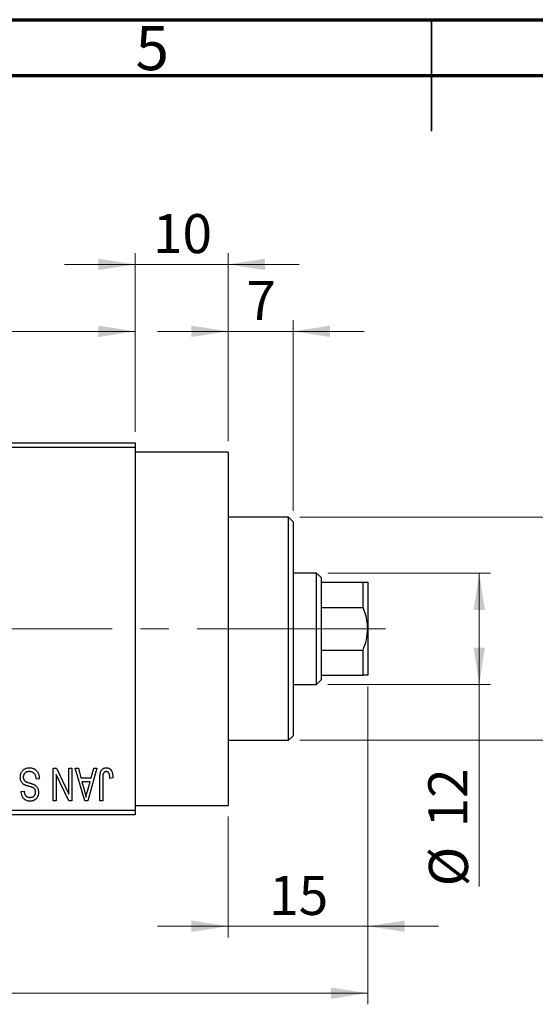
# Model space of a CAD drawing. Units: millimetres. Extents: x 15 to 418, y 5 to 292.
# Drawn here: x 178 to 224, y 204 to 292 of the extents above; entities that cross this region are included whole.
import ezdxf

# ---------------------------------------------------------------- set-up
doc = ezdxf.new("R2010")
doc.units = ezdxf.units.MM
doc.linetypes.add('CENTERX2', pattern=[20.32, 12.7, -2.54, 2.54, -2.54])
doc.styles.add('SLDTEXTSTYLE0', font='TXT', dxfattribs={"width": 0.75})
doc.dimstyles.new('SLDDIMSTYLE0', dxfattribs={"dimtxt": 3.5, "dimasz": 3.302, "dimexe": 0, "dimexo": 0.0625, "dimgap": 0.875, "dimtad": 1, "dimdec": 0, "dimlfac": 1.2, "dimrnd": 1e-09, "dimzin": 12, "dimdsep": 46, "dimtxsty": 'SLDTEXTSTYLE0', "dimsah": 1, "dimcen": 0.09, "dimadec": 0, "dimazin": 3, "dimtfac": 1, "dimtdec": 0, "dimtmove": 0, "dimatfit": 0, "dimfxl": 1, "dimfrac": 2, "dimtolj": 1, "dimtzin": 12, "dimarcsym": 0})
doc.dimstyles.new('SLDDIMSTYLE1', dxfattribs={"dimtxt": 3.5, "dimasz": 3.302, "dimexe": 0, "dimexo": 0.0625, "dimgap": 0.875, "dimtad": 1, "dimdec": 0, "dimlfac": 1.2, "dimrnd": 1e-09, "dimzin": 12, "dimdsep": 46, "dimtxsty": 'SLDTEXTSTYLE0', "dimsah": 1, "dimcen": 0.09, "dimadec": 0, "dimazin": 3, "dimtfac": 1, "dimtdec": 0, "dimtofl": 0, "dimtmove": 0, "dimatfit": 3, "dimfxl": 1, "dimfrac": 2, "dimtolj": 1, "dimtzin": 12, "dimarcsym": 0})
doc.dimstyles.new('SLDDIMSTYLE2', dxfattribs={"dimtxt": 3.5, "dimasz": 3.302, "dimexe": 0, "dimexo": 0.0625, "dimgap": 0.875, "dimtad": 1, "dimdec": 0, "dimlfac": 1.2, "dimrnd": 1e-09, "dimzin": 12, "dimdsep": 46, "dimtxsty": 'SLDTEXTSTYLE0', "dimsah": 1, "dimcen": 0.09, "dimadec": 0, "dimazin": 3, "dimtfac": 1, "dimtmove": 0, "dimatfit": 0, "dimfxl": 1, "dimfrac": 2, "dimtolj": 1, "dimtzin": 12, "dimarcsym": 0})

# ---------------------------------------------------------------- blocks, each defined once
blk = doc.blocks.new('_D')
at = {"color": 7, "linetype": 'Continuous', "lineweight": 0}
for p, q in [((209.273, 232.227), (209.273, 209.727)), ((196.773, 220.56), (196.773, 209.727)), ((196.773, 210.727), (190.423, 210.727)), ((196.773, 210.727), (209.273, 210.727)), ((209.273, 210.727), (215.623, 210.727))]:
    blk.add_line(p, q, dxfattribs=at)
at = {"color": 7, "linetype": 'Continuous', "lineweight": 18}
for points in [[(196.773, 210.727), (193.471, 211.235), (193.471, 210.219)], [(209.273, 210.727), (212.575, 210.219), (212.575, 211.235)]]:
    blk.add_solid(points, dxfattribs=at)
at = {"color": 7, "linetype": 'Continuous', "lineweight": 18, "insert": (200.437, 215.238), "char_height": 3.5, "attachment_point": 1, "style": 'SLDTEXTSTYLE0'}
blk.add_mtext('15', dxfattribs=at)
blk = doc.blocks.new('_D_1')
at = {"color": 7, "linetype": 'Continuous', "lineweight": 0}
for p, q in [((156.773, 255.06), (156.773, 265.06)), ((188.44, 255.06), (188.44, 265.06)), ((156.773, 264.06), (188.44, 264.06))]:
    blk.add_line(p, q, dxfattribs=at)
at = {"color": 7, "linetype": 'Continuous', "lineweight": 18}
for points in [[(156.773, 264.06), (160.075, 263.552), (160.075, 264.568)], [(188.44, 264.06), (185.138, 264.568), (185.138, 263.552)]]:
    blk.add_solid(points, dxfattribs=at)
at = {"color": 7, "linetype": 'Continuous', "lineweight": 18, "insert": (170.021, 268.572), "char_height": 3.5, "attachment_point": 1, "style": 'SLDTEXTSTYLE0'}
blk.add_mtext('38', dxfattribs=at)
blk = doc.blocks.new('_D_2')
at = {"color": 7, "linetype": 'Continuous', "lineweight": 0}
for p, q in [((209.273, 232.227), (209.273, 203.727)), ((72.607, 219.727), (72.607, 203.727)), ((209.273, 204.727), (72.607, 204.727))]:
    blk.add_line(p, q, dxfattribs=at)
at = {"color": 7, "linetype": 'Continuous', "lineweight": 18}
for points in [[(72.607, 204.727), (75.909, 204.219), (75.909, 205.235)], [(209.273, 204.727), (205.971, 205.235), (205.971, 204.219)]]:
    blk.add_solid(points, dxfattribs=at)
at = {"color": 7, "linetype": 'Continuous', "lineweight": 18, "insert": (137.061, 209.238), "char_height": 3.5, "attachment_point": 1, "style": 'SLDTEXTSTYLE0'}
blk.add_mtext('164', dxfattribs=at)
blk = doc.blocks.new('_D_4')
at = {"color": 7, "linetype": 'Continuous', "lineweight": 0}
for p, q in [((188.44, 255.06), (188.44, 271.06)), ((196.773, 254.227), (196.773, 271.06)), ((188.44, 270.06), (182.09, 270.06)), ((196.773, 270.06), (188.44, 270.06)), ((196.773, 270.06), (203.123, 270.06))]:
    blk.add_line(p, q, dxfattribs=at)
at = {"color": 7, "linetype": 'Continuous', "lineweight": 18}
for points in [[(188.44, 270.06), (185.138, 270.568), (185.138, 269.552)], [(196.773, 270.06), (200.075, 269.552), (200.075, 270.568)]]:
    blk.add_solid(points, dxfattribs=at)
at = {"color": 7, "linetype": 'Continuous', "lineweight": 18, "insert": (190.021, 274.572), "char_height": 3.5, "attachment_point": 1, "style": 'SLDTEXTSTYLE0'}
blk.add_mtext('10', dxfattribs=at)
blk = doc.blocks.new('_D_5')
at = {"color": 7, "linetype": 'Continuous', "lineweight": 0}
for p, q in [((205.69, 242.393), (220.273, 242.393)), ((219.273, 232.393), (219.273, 242.393)), ((205.69, 232.393), (220.273, 232.393)), ((219.273, 232.393), (219.273, 214.3))]:
    blk.add_line(p, q, dxfattribs=at)
at = {"color": 7, "linetype": 'Continuous', "lineweight": 18}
for points in [[(219.273, 242.393), (218.765, 239.091), (219.781, 239.091)], [(219.273, 232.393), (219.781, 235.695), (218.765, 235.695)]]:
    blk.add_solid(points, dxfattribs=at)
at = {"color": 7, "linetype": 'Continuous', "lineweight": 18, "char_height": 3.5, "attachment_point": 1, "rotation": 90, "style": 'SLDTEXTSTYLE0'}
for s, insert in [('12', (214.708, 219.578)), ('%%c', (214.762, 214.3))]:
    blk.add_mtext(s, dxfattribs=dict(at, insert=insert))
blk = doc.blocks.new('_D_6')
at = {"color": 7, "linetype": 'Continuous', "lineweight": 0}
for p, q in [((231.273, 247.393), (231.273, 253.743)), ((203.19, 247.393), (232.273, 247.393)), ((231.273, 247.393), (231.273, 227.393)), ((203.19, 227.393), (232.273, 227.393)), ((231.273, 227.393), (231.273, 221.043))]:
    blk.add_line(p, q, dxfattribs=at)
at = {"color": 7, "linetype": 'Continuous', "lineweight": 18}
for points in [[(231.273, 247.393), (231.781, 250.695), (230.765, 250.695)], [(231.273, 227.393), (230.765, 224.091), (231.781, 224.091)]]:
    blk.add_solid(points, dxfattribs=at)
at = {"color": 7, "linetype": 'Continuous', "lineweight": 18, "char_height": 3.5, "attachment_point": 1, "rotation": 90, "style": 'SLDTEXTSTYLE0'}
for s, insert in [('f9', (226.708, 241.26)), ('24', (226.708, 234.775)), ('%%c', (226.762, 229.497))]:
    blk.add_mtext(s, dxfattribs=dict(at, insert=insert))
blk = doc.blocks.new('_D_7')
at = {"color": 7, "linetype": 'Continuous', "lineweight": 0}
for p, q in [((196.773, 254.227), (196.773, 265.06)), ((202.607, 247.977), (202.607, 265.06)), ((196.773, 264.06), (190.423, 264.06)), ((202.607, 264.06), (196.773, 264.06)), ((202.607, 264.06), (208.957, 264.06))]:
    blk.add_line(p, q, dxfattribs=at)
at = {"color": 7, "linetype": 'Continuous', "lineweight": 18}
for points in [[(196.773, 264.06), (193.471, 264.568), (193.471, 263.552)], [(202.607, 264.06), (205.909, 263.552), (205.909, 264.568)]]:
    blk.add_solid(points, dxfattribs=at)
at = {"color": 7, "linetype": 'Continuous', "lineweight": 18, "insert": (198.397, 268.572), "char_height": 3.5, "attachment_point": 1, "style": 'SLDTEXTSTYLE0'}
blk.add_mtext('7', dxfattribs=at)

msp = doc.modelspace()

# ---------------------------------------------------------------- linework, layer by layer
at = {"color": 7, "linetype": 'Continuous', "lineweight": 70}
for p, q in [((15, 292), (415, 292)), ((20, 287), (410, 287))]:
    msp.add_line(p, q, dxfattribs=at)
at = {"color": 7, "linetype": 'Continuous', "lineweight": 35}
for p, q in [((215, 292), (215, 282)), ((215, 287), (215, 292))]:
    msp.add_line(p, q, dxfattribs=at)
at = {"color": 7, "linetype": 'Continuous', "lineweight": 25}
for p, q in [((156.7733, 254.06), (188.44, 254.06)), ((188.44, 253.6433), (156.7733, 253.6433)), ((188.44, 254.06), (188.44, 253.6433)), ((188.44, 253.6433), (188.44, 221.1433)), ((196.7733, 253.2267), (188.44, 253.2267)), ((196.7733, 253.2267), (196.7733, 221.56)), ((202.19, 247.3933), (196.7733, 247.3933)), ((202.6067, 246.9767), (202.19, 247.3933)), ((202.19, 237.3933), (202.19, 247.3933)), ((202.6067, 246.9767), (202.6067, 237.3933)), ((204.69, 242.3933), (202.6067, 242.3933)), ((205.1067, 241.9767), (204.69, 242.3933)), ((204.69, 232.3933), (204.69, 242.3933)), ((205.1067, 241.9767), (205.1067, 241.56)), ((205.1067, 241.56), (205.1067, 239.3027)), ((205.1067, 241.56), (208.8567, 241.56)), ((208.8567, 239.3027), (208.8567, 241.56)), ((209.2733, 241.56), (209.2733, 237.3933)), ((205.1067, 239.3027), (205.1067, 235.4839)), ((205.1067, 239.3027), (208.8567, 239.3027)), ((202.19, 227.3933), (202.19, 237.3933)), ((202.6067, 237.3933), (202.6067, 227.81)), ((209.2733, 237.3933), (209.2733, 233.2267)), ((205.1067, 235.4839), (205.1067, 233.2267)), ((205.1067, 235.4839), (208.8567, 235.4839)), ((208.8567, 233.2267), (208.8567, 235.4839)), ((205.1067, 233.2267), (205.1067, 232.81)), ((205.1067, 233.2267), (208.8567, 233.2267)), ((202.6067, 232.3933), (204.69, 232.3933)), ((204.69, 232.3933), (205.1067, 232.81)), ((202.19, 227.3933), (202.6067, 227.81)), ((196.7733, 227.3933), (202.19, 227.3933)), ((181.0915, 224.8933), (181.3762, 224.8933)), ((181.0915, 221.9767), (181.0915, 224.8933)), ((181.3567, 224.3151), (181.3567, 221.9767)), ((182.4753, 221.9767), (181.3567, 224.3151)), ((181.3762, 224.8933), (182.493, 222.5591)), ((182.493, 222.5591), (182.493, 224.8933)), ((182.493, 224.8933), (182.7582, 224.8933)), ((182.7582, 224.8933), (182.7582, 221.9767)), ((183.0612, 224.8933), (183.3388, 224.8933)), ((183.9076, 221.9767), (183.0612, 224.8933)), ((183.3388, 224.8933), (183.5684, 224.0221)), ((184.993, 224.8933), (184.1863, 221.9767)), ((184.4858, 224.0221), (184.7149, 224.8933)), ((184.7149, 224.8933), (184.993, 224.8933)), ((179.8415, 223.9464), (179.5764, 223.9085)), ((183.5684, 224.0221), (184.4858, 224.0221)), ((183.6584, 223.6812), (183.878, 222.8798)), ((184.3964, 223.6812), (183.6584, 223.6812)), ((184.149, 222.8325), (184.3964, 223.6812)), ((185.2582, 221.9767), (185.2582, 223.9564)), ((185.5233, 223.9795), (185.5233, 221.9767)), ((186.4324, 224.0221), (186.1673, 223.9842)), ((178.2127, 222.81), (178.4779, 222.8479)), ((181.3567, 221.9767), (181.0915, 221.9767)), ((182.7582, 221.9767), (182.4753, 221.9767)), ((184.1863, 221.9767), (183.9076, 221.9767)), ((185.5233, 221.9767), (185.2582, 221.9767)), ((156.7733, 221.1433), (188.44, 221.1433)), ((188.44, 220.7267), (156.7733, 220.7267)), ((188.44, 221.56), (196.7733, 221.56)), ((188.44, 221.1433), (188.44, 220.7267))]:
    msp.add_line(p, q, dxfattribs=at)
at = {"color": 7, "linetype": 'CENTERX2', "lineweight": 18}
for p, q in [((206.69, 237.3933), (113.1067, 237.3933)), ((203.1067, 237.3933), (210.8567, 237.3933))]:
    msp.add_line(p, q, dxfattribs=at)
at = {"color": 7, "linetype": 'Continuous', "lineweight": 25}
for points, knots in [([(208.8567, 241.56), (208.972, 241.56), (209.2069, 241.56), (209.2509, 241.56), (209.2733, 241.56)], [0, 0, 0, 0, 0.4909991, 1, 1, 1, 1]), ([(209.2733, 237.3933), (209.2599, 237.6433), (209.2326, 238.1505), (209.0592, 238.7874), (208.9109, 239.1646), (208.8567, 239.3027)], [0, 0, 0, 0, 0.3812308, 0.7734572, 1, 1, 1, 1]), ([(208.8567, 235.4839), (208.972, 235.7861), (209.2069, 236.4014), (209.2509, 237.0587), (209.2733, 237.3933)], [0, 0, 0, 0, 0.4909991, 1, 1, 1, 1]), ([(209.2733, 233.2267), (209.2599, 233.2267), (209.2326, 233.2267), (209.0592, 233.2267), (208.9109, 233.2267), (208.8567, 233.2267)], [0, 0, 0, 0, 0.3812308, 0.7734572, 1, 1, 1, 1]), ([(178.137, 224.0854), (178.1382, 224.1248), (178.1406, 224.2024), (178.1604, 224.316), (178.1941, 224.424), (178.2393, 224.5258), (178.2964, 224.619), (178.3635, 224.7014), (178.4405, 224.7718), (178.5269, 224.8302), (178.6229, 224.8762), (178.7286, 224.9078), (178.8429, 224.9278), (178.9223, 224.9301), (178.9632, 224.9312)], [0, 0, 0, 0, 0.0886619, 0.1748887, 0.2591738, 0.3430069, 0.4254834, 0.5048292, 0.5819746, 0.6598299, 0.7392218, 0.8211192, 0.9077844, 1, 1, 1, 1]), ([(178.9395, 224.5903), (178.9188, 224.5898), (178.8786, 224.589), (178.82, 224.5822), (178.7649, 224.5719), (178.7132, 224.5563), (178.6651, 224.537), (178.6206, 224.513), (178.5798, 224.4845), (178.5425, 224.452), (178.5094, 224.416), (178.4809, 224.3771), (178.4561, 224.3362), (178.4369, 224.2918), (178.4206, 224.2455), (178.4102, 224.1961), (178.4035, 224.1444), (178.4026, 224.1089), (178.4021, 224.0908)], [0, 0, 0, 0, 0.0750222, 0.1454316, 0.2130639, 0.2778946, 0.3403423, 0.4004015, 0.460414, 0.5201242, 0.5792467, 0.6369378, 0.6942433, 0.7520932, 0.8117009, 0.8716411, 0.9342518, 1, 1, 1, 1]), ([(179.5764, 223.9085), (179.5722, 223.947), (179.5644, 224.02), (179.5442, 224.1225), (179.516, 224.2114), (179.4805, 224.2879), (179.4378, 224.3547), (179.3861, 224.4129), (179.3271, 224.465), (179.2601, 224.5092), (179.187, 224.5452), (179.1087, 224.5716), (179.0256, 224.5872), (178.9686, 224.5893), (178.9395, 224.5903)], [0, 0, 0, 0, 0.1115387, 0.2111859, 0.3000556, 0.3790407, 0.4533673, 0.5273876, 0.6022091, 0.6792044, 0.7576573, 0.8361102, 0.9163904, 1, 1, 1, 1]), ([(178.9632, 224.9312), (178.9956, 224.9305), (179.0589, 224.929), (179.1511, 224.9163), (179.2382, 224.8957), (179.3203, 224.8665), (179.3978, 224.8293), (179.4696, 224.7826), (179.5365, 224.7283), (179.5979, 224.6661), (179.6535, 224.5969), (179.7024, 224.5215), (179.743, 224.4397), (179.7776, 224.3524), (179.8046, 224.2592), (179.8249, 224.1603), (179.8371, 224.0553), (179.84, 223.9833), (179.8415, 223.9464)], [0, 0, 0, 0, 0.0654269, 0.1277715, 0.1876133, 0.245982, 0.3035616, 0.3609421, 0.4184609, 0.4773661, 0.5371866, 0.5974411, 0.6585815, 0.7215688, 0.7867768, 0.8543149, 0.9253587, 1, 1, 1, 1]), ([(185.2582, 223.9564), (185.2585, 223.9994), (185.2592, 224.0822), (185.2673, 224.2013), (185.2786, 224.3106), (185.2954, 224.4102), (185.318, 224.4997), (185.3442, 224.5798), (185.376, 224.65), (185.413, 224.7108), (185.4551, 224.7628), (185.5007, 224.808), (185.5503, 224.8467), (185.6046, 224.8772), (185.6624, 224.902), (185.7244, 224.9189), (185.7903, 224.9292), (185.8356, 224.9305), (185.8589, 224.9312)], [0, 0, 0, 0, 0.0994432, 0.1913077, 0.2757215, 0.3534769, 0.424493, 0.4889624, 0.5481481, 0.6021994, 0.6531279, 0.7024716, 0.7502735, 0.7980754, 0.8461053, 0.8953476, 0.9461125, 1, 1, 1, 1]), ([(185.5612, 224.3701), (185.5552, 224.346), (185.542, 224.2926), (185.5315, 224.2027), (185.5244, 224.0966), (185.5237, 224.0204), (185.5233, 223.9795)], [0, 0, 0, 0, 0.1897212, 0.4188043, 0.6886196, 1, 1, 1, 1]), ([(185.8465, 224.5903), (185.8299, 224.5894), (185.7972, 224.5877), (185.7495, 224.5767), (185.7058, 224.5555), (185.6652, 224.5286), (185.6292, 224.4958), (185.6, 224.4577), (185.5761, 224.416), (185.5662, 224.3855), (185.5612, 224.3701)], [0, 0, 0, 0, 0.1289478, 0.25324739, 0.37644063, 0.50330259, 0.62997995, 0.752076, 0.87465984, 1, 1, 1, 1]), ([(186.1673, 223.9842), (186.1664, 224.0121), (186.1646, 224.0656), (186.1578, 224.1424), (186.1496, 224.2125), (186.14, 224.2758), (186.1271, 224.3322), (186.1116, 224.3816), (186.095, 224.4246), (186.0749, 224.4606), (186.0535, 224.4915), (186.0295, 224.5176), (186.0041, 224.5403), (185.9767, 224.5592), (185.9466, 224.5726), (185.915, 224.5826), (185.8815, 224.5897), (185.8584, 224.5901), (185.8465, 224.5903)], [0, 0, 0, 0, 0.10923723, 0.21022093, 0.30219726, 0.38605744, 0.46153644, 0.5288594, 0.58894042, 0.64194322, 0.69026289, 0.73629012, 0.78070767, 0.82364376, 0.86624364, 0.90932599, 0.95350008, 1, 1, 1, 1]), ([(185.8589, 224.9312), (185.8815, 224.9308), (185.9254, 224.93), (185.9888, 224.9194), (186.048, 224.9038), (186.1025, 224.881), (186.1527, 224.8518), (186.1983, 224.816), (186.2402, 224.7743), (186.2628, 224.7418), (186.2744, 224.7252)], [0, 0, 0, 0, 0.1393215, 0.2716012, 0.3968895, 0.5172935, 0.6360268, 0.7552113, 0.8752185, 1, 1, 1, 1]), ([(186.2744, 224.7252), (186.2873, 224.7048), (186.314, 224.6627), (186.3451, 224.5921), (186.3726, 224.515), (186.3942, 224.4304), (186.4112, 224.3386), (186.4234, 224.2396), (186.4314, 224.1333), (186.4321, 224.06), (186.4324, 224.0221)], [0, 0, 0, 0, 0.0991999, 0.2043291, 0.3160442, 0.434923, 0.5626713, 0.6990278, 0.8444222, 1, 1, 1, 1]), ([(178.5394, 223.3912), (178.5073, 223.4085), (178.4445, 223.4422), (178.3616, 223.507), (178.2912, 223.581), (178.2344, 223.6651), (178.1906, 223.7583), (178.1591, 223.8598), (178.1407, 223.97), (178.1382, 224.0461), (178.137, 224.0854)], [0, 0, 0, 0, 0.1284469, 0.2509512, 0.3695994, 0.487346, 0.6075091, 0.7314365, 0.8612953, 1, 1, 1, 1]), ([(178.4021, 224.0908), (178.4025, 224.0698), (178.4033, 224.029), (178.4141, 223.9699), (178.4296, 223.9147), (178.4523, 223.8635), (178.4824, 223.8172), (178.5182, 223.7744), (178.5612, 223.7366), (178.6028, 223.7083), (178.6426, 223.6876), (178.6802, 223.6705), (178.7253, 223.6514), (178.7782, 223.6319), (178.8384, 223.6101), (178.9065, 223.5881), (178.982, 223.5637), (179.035, 223.5476), (179.0626, 223.5392)], [0, 0, 0, 0, 0.0665938, 0.1296301, 0.1904016, 0.2488308, 0.3069728, 0.3653075, 0.4257607, 0.4885937, 0.5248069, 0.5683298, 0.6200785, 0.6804535, 0.7477415, 0.823747, 0.908093, 1, 1, 1, 1]), ([(178.9993, 223.2397), (178.973, 223.2466), (178.9223, 223.26), (178.8498, 223.282), (178.7827, 223.3007), (178.7225, 223.3208), (178.6676, 223.3386), (178.6197, 223.3574), (178.577, 223.3734), (178.5514, 223.3855), (178.5394, 223.3912)], [0, 0, 0, 0, 0.1682248, 0.3246971, 0.468423, 0.5993115, 0.7178407, 0.824871, 0.9180532, 1, 1, 1, 1]), ([(179.0626, 223.5392), (179.0875, 223.5314), (179.1355, 223.5164), (179.2042, 223.4927), (179.2673, 223.4691), (179.3247, 223.4451), (179.3761, 223.4199), (179.4226, 223.3961), (179.463, 223.3713), (179.5086, 223.3373), (179.5591, 223.2918), (179.6122, 223.2307), (179.6586, 223.1632), (179.697, 223.0887), (179.7281, 223.0087), (179.7495, 222.9227), (179.7638, 222.832), (179.7651, 222.7696), (179.7658, 222.7378)], [0, 0, 0, 0, 0.06710793, 0.12939639, 0.1869096, 0.24036833, 0.28940979, 0.33414233, 0.37471515, 0.41136707, 0.48037949, 0.54909817, 0.61921818, 0.6907391, 0.76417814, 0.83965226, 0.91819332, 1, 1, 1, 1]), ([(179.0111, 221.9388), (178.9728, 221.9399), (178.8978, 221.9421), (178.7893, 221.9631), (178.6876, 221.9951), (178.5942, 222.0418), (178.5096, 222.1006), (178.4348, 222.1714), (178.3696, 222.2533), (178.3153, 222.3467), (178.2723, 222.4501), (178.2404, 222.5624), (178.2194, 222.6832), (178.215, 222.7669), (178.2127, 222.81)], [0, 0, 0, 0, 0.08657759, 0.16907251, 0.24868336, 0.32679383, 0.40392215, 0.48051323, 0.55851815, 0.63959672, 0.72367083, 0.81082321, 0.90260653, 1, 1, 1, 1]), ([(178.4779, 222.8479), (178.4799, 222.8246), (178.484, 222.7791), (178.4948, 222.7138), (178.5081, 222.6527), (178.5259, 222.5968), (178.5466, 222.5452), (178.5708, 222.4983), (178.5987, 222.456), (178.6302, 222.4183), (178.6655, 222.3857), (178.7035, 222.3569), (178.7454, 222.3332), (178.7905, 222.3137), (178.8388, 222.2981), (178.8906, 222.2877), (178.9457, 222.2811), (178.9835, 222.2802), (179.0029, 222.2797)], [0, 0, 0, 0, 0.0804478, 0.1567184, 0.2276382, 0.2952097, 0.3581859, 0.4185551, 0.4763071, 0.5321475, 0.586856, 0.6411171, 0.6958003, 0.751998, 0.8096982, 0.8699568, 0.9334749, 1, 1, 1, 1]), ([(179.4172, 223.045), (179.4091, 223.0539), (179.3917, 223.0731), (179.3587, 223.0989), (179.3177, 223.1236), (179.2694, 223.1484), (179.2126, 223.1716), (179.1488, 223.1954), (179.0769, 223.2185), (179.026, 223.2324), (178.9993, 223.2397)], [0, 0, 0, 0, 0.0771004, 0.1663776, 0.2676843, 0.3844616, 0.5151148, 0.6610947, 0.8222347, 1, 1, 1, 1]), ([(179.0029, 222.2797), (179.0224, 222.2799), (179.0606, 222.2803), (179.116, 222.2873), (179.168, 222.297), (179.2162, 222.3113), (179.2609, 222.3295), (179.3018, 222.3523), (179.3398, 222.3783), (179.3731, 222.4094), (179.4036, 222.443), (179.4294, 222.4798), (179.4517, 222.5185), (179.4695, 222.5599), (179.4836, 222.6034), (179.4938, 222.6496), (179.4997, 222.698), (179.5003, 222.7311), (179.5006, 222.7479)], [0, 0, 0, 0, 0.0757464, 0.1481248, 0.2159176, 0.2805255, 0.3425893, 0.4028312, 0.4615988, 0.5206047, 0.5790979, 0.6372401, 0.6944392, 0.7519798, 0.8114743, 0.8717793, 0.9349546, 1, 1, 1, 1]), ([(179.7658, 222.7378), (179.7653, 222.7092), (179.7645, 222.6529), (179.7539, 222.5706), (179.738, 222.4922), (179.7164, 222.4176), (179.687, 222.3477), (179.652, 222.2813), (179.6104, 222.219), (179.5627, 222.1612), (179.5094, 222.1092), (179.4518, 222.0631), (179.3892, 222.0244), (179.322, 221.993), (179.2506, 221.9686), (179.1747, 221.9517), (179.0945, 221.9406), (179.0394, 221.9394), (179.0111, 221.9388)], [0, 0, 0, 0, 0.0693711, 0.1363274, 0.2007483, 0.2630787, 0.32417, 0.3842747, 0.4446129, 0.505404, 0.5655886, 0.6248043, 0.6838499, 0.743527, 0.80416, 0.8664465, 0.9315662, 1, 1, 1, 1]), ([(179.5006, 222.7479), (179.4997, 222.7781), (179.4979, 222.8355), (179.4825, 222.9162), (179.4574, 222.987), (179.4302, 223.0261), (179.4172, 223.045)], [0, 0, 0, 0, 0.28875581, 0.5477748, 0.78151679, 1, 1, 1, 1]), ([(183.878, 222.8798), (183.8864, 222.8499), (183.9028, 222.7915), (183.9248, 222.7056), (183.9465, 222.6243), (183.9658, 222.5471), (183.9837, 222.4743), (183.9996, 222.4058), (184.0147, 222.3418), (184.0231, 222.3002), (184.0271, 222.2803)], [0, 0, 0, 0, 0.15104117, 0.29461219, 0.43028552, 0.5596772, 0.68094015, 0.79408226, 0.90119327, 1, 1, 1, 1]), ([(184.0271, 222.2803), (184.0431, 222.3729), (184.075, 222.5589), (184.1243, 222.7411), (184.149, 222.8325)], [0, 0, 0, 0, 0.4981501, 1, 1, 1, 1])]:
    msp.add_open_spline(points, degree=3, knots=knots, dxfattribs=at)

# ---------------------------------------------------------------- texts
at = {"color": 7, "linetype": 'Continuous', "lineweight": 0, "insert": (189.96, 291.4462), "char_height": 3.9688, "attachment_point": 2, "style": 'SLDTEXTSTYLE0'}
msp.add_mtext('5', dxfattribs=at)

# ---------------------------------------------------------------- dimensions: what is measured, and where the dimension line sits
at = {"color": 7, "linetype": 'Continuous', "lineweight": 18}
for base, p1, p2, dimstyle, picture, middle in [((188.44, 270.06), (196.7733, 253.2267), (188.44, 254.06), 'SLDDIMSTYLE0', '_D_4', (192.6067, 270.06)), ((188.44, 264.06), (156.7733, 254.06), (188.44, 254.06), 'SLDDIMSTYLE1', '_D_1', (172.6067, 264.06)), ((196.7733, 264.06), (202.6067, 246.9767), (196.7733, 253.2267), 'SLDDIMSTYLE0', '_D_7', (199.69, 264.06)), ((72.6067, 204.7267), (209.2733, 233.2267), (72.6067, 220.7267), 'SLDDIMSTYLE1', '_D_2', (140.94, 204.7267)), ((209.2733, 210.7267), (196.7733, 221.56), (209.2733, 233.2267), 'SLDDIMSTYLE0', '_D', (203.0233, 210.7267))]:
    dim = msp.add_linear_dim(base=base, p1=p1, p2=p2, dimstyle=dimstyle, dxfattribs=at)
    dim.commit()
    dim.dimension.update_dxf_attribs({"geometry": picture, "text_midpoint": middle, "dimtype": 160})
for base, p1, p2, text, dimstyle, picture, middle in [((231.2733, 227.3933), (202.19, 247.3933), (202.19, 227.3933), '%%c<> f9', 'SLDDIMSTYLE2', '_D_6', (231.2733, 237.3933)), ((219.2733, 242.3933), (204.69, 232.3933), (204.69, 242.3933), '%%c<>', 'SLDDIMSTYLE1', '_D_5', (219.2733, 219.5249))]:
    dim = msp.add_linear_dim(base=base, p1=p1, p2=p2, angle=90, text=text, dimstyle=dimstyle, dxfattribs=at)
    dim.commit()
    dim.dimension.update_dxf_attribs({"geometry": picture, "text_midpoint": middle, "dimtype": 160})

doc.saveas('drawing.dxf')
